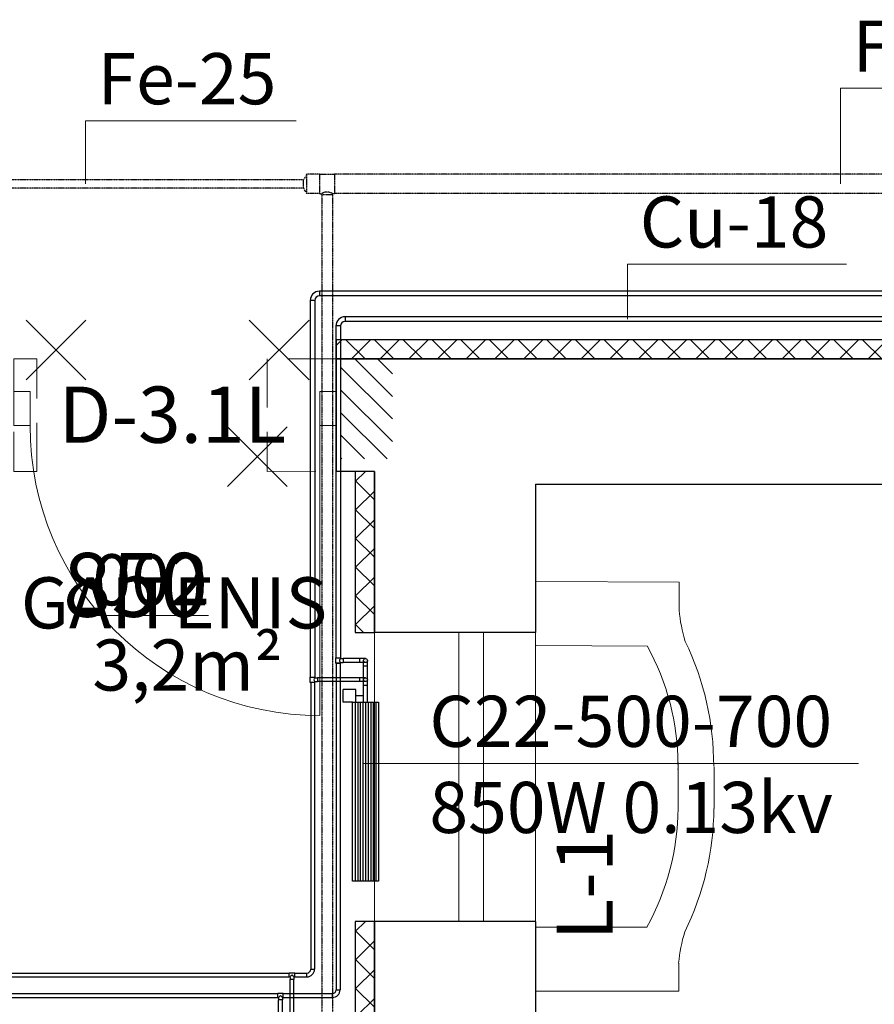
# Model space of a CAD drawing. Units: millimetres. Extents: x 59737 to 122476, y -1665 to 41335.
# Drawn here: x 70856 to 74199, y 23154 to 27006 of the extents above; entities that cross this region are included whole.
import ezdxf

# ---------------------------------------------------------------- set-up
doc = ezdxf.new("R2010")
doc.units = ezdxf.units.MM
doc.header["$MEASUREMENT"] = 0
for name, pattern in [('ACAD_ISO02W100', [15, 12, -3]), ('DASHED', [19.05, 12.7, -6.35]), ('Hidden', [3, 2, -1]), ('MiddleRoom', [1100000.0, 100000, 1000000.0]), ('UnderCeiling', [6.7, 4.2, -1, 0.5, -1])]:
    doc.linetypes.add(name, pattern=pattern)
doc.layers.add('_kW', color=30, linetype='Continuous', lineweight=20, plot=False)
for name, color, linetype, lineweight in [('BK_TONKAJA', 4, 'Continuous', 9), ('BK_WHITE', 7, 'Continuous', 30), ('dEMONT_SIEN', 252, 'DASHED', 9), ('Durvju_logu_apzim', 7, 'Continuous', 9), ('hatch', 254, 'Continuous', 0), ('meeri', 84, 'Continuous', 5), ('NOJAUC', 253, 'DASHED', 13), ('SIENAS_jaun', 5, 'Continuous', 30)]:
    doc.layers.add(name, color=color, linetype=linetype, lineweight=lineweight)
doc.layers.add('DURVIS', color=7, linetype='Continuous', lineweight=9, true_color=0xdbdbdb)
for name, color, linetype in [('PIPE-C2', 7, 'Continuous'), ('PIPE-C2-TEXT', 7, 'Continuous'), ('PIPE-H1', 7, 'Continuous'), ('PIPE-H1-COMPONENT-COMPACT', 7, 'Continuous'), ('PIPE-H1-TEXT', 7, 'Continuous')]:
    doc.layers.add(name, color=color, linetype=linetype)
doc.styles.get("Standard").update_dxf_attribs({"font": 'ARIAL.TTF'})

# ---------------------------------------------------------------- blocks, each defined once
blk = doc.blocks.new('D1 13_3')
at = {"layer": 'DURVIS', "linetype": 'Continuous'}
for p, q in [((0.36, 0), (0.36, 0.72)), ((-0.36, 0), (-0.4, 0)), ((-0.4, 0), (-0.4, -0.085)), ((-0.36, -0.085), (-0.36, 0)), ((0.4, 0), (0.36, 0)), ((0.36, 0), (0.36, -0.085)), ((0.4, -0.085), (0.4, 0)), ((-0.4, -0.085), (-0.36, -0.085)), ((0.36, -0.085), (0.4, -0.085))]:
    blk.add_line(p, q, dxfattribs=at)
blk.add_arc((0.36, 0), 0.72, 90, 180, dxfattribs=at)
blk = doc.blocks.new('*U107')
at = {"layer": 'PIPE-H1', "color": 5, "linetype": 'MiddleRoom', "lineweight": 25}
for p, q in [((71931.9, 23276.6), (71910.9, 23276.6)), ((71914.4, 23262.2, 2.9), (71913.9, 23261.6)), ((71916.1, 23263.8, 5.3), (71914.4, 23262.2, 2.9)), ((71918.5, 23266.2, 6.9), (71916.1, 23263.8, 5.3)), ((71921.4, 23269.1, 7.5), (71918.5, 23266.2, 6.9)), ((71924.2, 23266.2, 6.9), (71921.4, 23269.1, 7.5)), ((71926.7, 23263.8, 5.3), (71924.2, 23266.2, 6.9)), ((71928.3, 23262.2, 2.9), (71926.7, 23263.8, 5.3)), ((71928.9, 23261.6), (71928.3, 23262.2, 2.9)), ((71911.6, 23261.6), (71910.9, 23261.6)), ((71913.9, 23259.4), (71913.9, 23251.6)), ((71931.9, 23261.6), (71928.9, 23261.6)), ((71928.9, 23259.4), (71928.9, 23251.6))]:
    blk.add_line(p, q, dxfattribs=at)
at = {"layer": 'PIPE-H1', "color": 5, "linetype": 'MiddleRoom', "lineweight": 25, "extrusion": (-1, 0, 0)}
for centre in [(71910.9, 23269.1), (71931.9, 23269.1)]:
    blk.add_ellipse(centre, major_axis=(0, -7.5), ratio=1, start_param=0, end_param=3.141593, dxfattribs=at)
at = {"layer": 'PIPE-H1', "color": 5, "linetype": 'MiddleRoom', "lineweight": 25, "extrusion": (0, 0, -1)}
blk.add_ellipse((71911.6, 23259.4), major_axis=(0, 2.25), ratio=1, start_param=0, end_param=1.570796, dxfattribs=at)
at = {"layer": 'PIPE-H1', "color": 5, "linetype": 'MiddleRoom', "lineweight": 25, "extrusion": (0, -1, 0)}
blk.add_ellipse((71921.4, 23251.6), major_axis=(7.5, 0), ratio=1, start_param=0, end_param=3.141593, dxfattribs=at)
at = {"layer": 'PIPE-H1', "color": 5, "linetype": 'MiddleRoom', "lineweight": 25}
blk.add_ellipse((71931.1, 23259.4), major_axis=(0, 2.25), ratio=1, start_param=0, end_param=1.570796, dxfattribs=at)
blk = doc.blocks.new('*U108')
at = {"layer": 'PIPE-H1', "color": 5, "linetype": 'MiddleRoom', "lineweight": 25}
for p, q in [((71931.9, 23276.6), (71979.4, 23276.6)), ((71931.9, 23261.6), (71979.4, 23261.6))]:
    blk.add_line(p, q, dxfattribs=at)
blk = doc.blocks.new('*U109')
at = {"layer": 'PIPE-H1', "color": 5, "linetype": 'MiddleRoom', "lineweight": 25}
for p, q in [((71913.9, 22233.4), (71913.9, 23251.6)), ((71928.9, 22233.4), (71928.9, 23251.6))]:
    blk.add_line(p, q, dxfattribs=at)
blk = doc.blocks.new('*U116')
at = {"layer": 'PIPE-H1', "color": 1, "linetype": 'MiddleRoom', "lineweight": 25}
for p, q in [((71887, 23196.3), (71866, 23196.3)), ((71873.7, 23185.9, 6.9), (71871.2, 23183.5, 5.3)), ((71876.5, 23188.8, 7.5), (71873.7, 23185.9, 6.9)), ((71879.4, 23185.9, 6.9), (71876.5, 23188.8, 7.5)), ((71881.8, 23183.5, 5.3), (71879.4, 23185.9, 6.9)), ((71866.8, 23181.3), (71866, 23181.3)), ((71869.6, 23181.9, 2.9), (71869, 23181.3)), ((71869, 23179.1), (71869, 23171.3)), ((71871.2, 23183.5, 5.3), (71869.6, 23181.9, 2.9)), ((71883.5, 23181.9, 2.9), (71881.8, 23183.5, 5.3)), ((71884, 23181.3), (71883.5, 23181.9, 2.9)), ((71887, 23181.3), (71884, 23181.3)), ((71884, 23179.1), (71884, 23171.3))]:
    blk.add_line(p, q, dxfattribs=at)
at = {"layer": 'PIPE-H1', "color": 1, "linetype": 'MiddleRoom', "lineweight": 25, "extrusion": (-1, 0, 0)}
for centre in [(71866, 23188.8), (71887, 23188.8)]:
    blk.add_ellipse(centre, major_axis=(0, -7.5), ratio=1, start_param=0, end_param=3.141593, dxfattribs=at)
at = {"layer": 'PIPE-H1', "color": 1, "linetype": 'MiddleRoom', "lineweight": 25, "extrusion": (0, 0, -1)}
blk.add_ellipse((71866.8, 23179.1), major_axis=(0, 2.25), ratio=1, start_param=0, end_param=1.570796, dxfattribs=at)
at = {"layer": 'PIPE-H1', "color": 1, "linetype": 'MiddleRoom', "lineweight": 25, "extrusion": (0, -1, 0)}
blk.add_ellipse((71876.5, 23171.3), major_axis=(7.5, 0), ratio=1, start_param=0, end_param=3.141593, dxfattribs=at)
at = {"layer": 'PIPE-H1', "color": 1, "linetype": 'MiddleRoom', "lineweight": 25}
blk.add_ellipse((71886.3, 23179.1), major_axis=(0, 2.25), ratio=1, start_param=0, end_param=1.570796, dxfattribs=at)
blk = doc.blocks.new('*U117')
at = {"layer": 'PIPE-H1', "color": 1, "linetype": 'Continuous', "lineweight": 25}
for p, q in [((71887, 23196.3), (72079.4, 23196.3)), ((71887, 23181.3), (72079.4, 23181.3))]:
    blk.add_line(p, q, dxfattribs=at)
blk = doc.blocks.new('*U118')
at = {"layer": 'PIPE-H1', "color": 1, "linetype": 'MiddleRoom', "lineweight": 25}
for p, q in [((71869, 22165.4), (71869, 23171.3)), ((71884, 22165.4), (71884, 23171.3))]:
    blk.add_line(p, q, dxfattribs=at)
blk = doc.blocks.new('*U204')
at = {"layer": 'PIPE-C2-TEXT', "color": 7, "linetype": 'Continuous', "lineweight": 18}
for p, q in [((74066.5, 26363.1, 2400), (74066.5, 26737.8, 2400)), ((74066.5, 26737.8, 2400), (74889.7, 26737.8, 2400))]:
    blk.add_line(p, q, dxfattribs=at)
at = {"layer": 'PIPE-C2-TEXT', "color": 7, "linetype": 'Continuous', "lineweight": 25}
blk.add_text('Fe-65', height=200, dxfattribs=at).set_placement((74113.2, 26802, 2400))
blk = doc.blocks.new('*U205')
at = {"layer": 'PIPE-C2-TEXT', "color": 7, "linetype": 'Continuous', "lineweight": 18}
for p, q in [((71114.1, 26363.1, 2400), (71114.1, 26610.5, 2400)), ((71114.1, 26610.5, 2400), (71937.3, 26610.5, 2400))]:
    blk.add_line(p, q, dxfattribs=at)
at = {"layer": 'PIPE-C2-TEXT', "color": 7, "linetype": 'Continuous', "lineweight": 25}
blk.add_text('Fe-25', height=200, dxfattribs=at).set_placement((71160.8, 26674.7, 2400))
blk = doc.blocks.new('*U325')
at = {"layer": 'PIPE-C2', "color": 30, "linetype": 'UnderCeiling', "lineweight": 25}
for p, q in [((74993.5, 26401.1, 2400), (72087.9, 26401.1, 2400)), ((74993.5, 26325.1, 2400), (72087.9, 26325.1, 2400))]:
    blk.add_line(p, q, dxfattribs=at)
blk = doc.blocks.new('*U327')
at = {"layer": 'PIPE-C2', "color": 30, "linetype": 'UnderCeiling', "lineweight": 25}
for p, q in [((72037.5, 26320.6, 2400), (72037.5, 22387.1, 2400)), ((72079.5, 26320.6, 2400), (72079.5, 22387.1, 2400))]:
    blk.add_line(p, q, dxfattribs=at)
blk = doc.blocks.new('*U328')
at = {"layer": 'PIPE-C2', "color": 30, "linetype": 'UnderCeiling', "lineweight": 25}
for p, q in [((72029.1, 26401.1, 2400), (72087.9, 26401.1, 2400)), ((72029.1, 26325.1, 2400), (72033, 26325.1, 2400)), ((72039.1, 26326, 2408), (72037.5, 26325.1, 2400)), ((72043.6, 26328.1, 2414.8), (72039.1, 26326, 2408)), ((72050.4, 26330.4, 2419.4), (72043.6, 26328.1, 2414.8)), ((72058.5, 26331.4, 2421), (72050.4, 26330.4, 2419.4)), ((72066.5, 26330.4, 2419.4), (72058.5, 26331.4, 2421)), ((72073.3, 26328.1, 2414.8), (72066.5, 26330.4, 2419.4)), ((72077.9, 26326, 2408), (72073.3, 26328.1, 2414.8)), ((72079.5, 26325.1, 2400), (72077.9, 26326, 2408)), ((72079.5, 26325.1, 2400), (72087.9, 26325.1, 2400))]:
    blk.add_line(p, q, dxfattribs=at)
at = {"layer": 'PIPE-C2', "color": 30, "linetype": 'UnderCeiling', "lineweight": 25, "extrusion": (1, 0, 0)}
for centre in [(72029.1, 26363.1, 2400), (72087.9, 26363.1, 2400)]:
    blk.add_ellipse(centre, major_axis=(0, 38), ratio=1, start_param=0, end_param=3.141593, dxfattribs=at)
at = {"layer": 'PIPE-C2', "color": 30, "linetype": 'UnderCeiling', "lineweight": 25, "extrusion": (0, 0, -1)}
blk.add_ellipse((72033, 26320.6, 2400), major_axis=(0, 4.5), ratio=1, start_param=0, end_param=1.570796, dxfattribs=at)
at = {"layer": 'PIPE-C2', "color": 30, "linetype": 'UnderCeiling', "lineweight": 25, "extrusion": (0, -1, 0)}
blk.add_ellipse((72058.5, 26320.6, 2400), major_axis=(21, 0), ratio=1, start_param=0, end_param=3.141593, dxfattribs=at)
at = {"layer": 'PIPE-C2', "color": 30, "linetype": 'UnderCeiling', "lineweight": 25}
blk.add_ellipse((72084, 26320.6, 2400), major_axis=(0, 4.5), ratio=1, start_param=0, end_param=1.570796, dxfattribs=at)
blk = doc.blocks.new('*U329')
at = {"layer": 'PIPE-C2', "color": 30, "linetype": 'UnderCeiling', "lineweight": 25}
for p, q in [((72029.1, 26401.1, 2400), (71979.3, 26401.1, 2400)), ((72029.1, 26325.1, 2400), (71979.3, 26325.1, 2400))]:
    blk.add_line(p, q, dxfattribs=at)
blk = doc.blocks.new('*U335')
at = {"layer": 'PIPE-C2', "color": 30, "linetype": 'UnderCeiling', "lineweight": 25}
for p, q in [((71966.9, 26379.6, 2400), (70177.5, 26379.6, 2400)), ((71966.9, 26346.6, 2400), (70177.5, 26346.6, 2400))]:
    blk.add_line(p, q, dxfattribs=at)
blk = doc.blocks.new('*U337')
at = {"layer": 'PIPE-C2', "color": 30, "linetype": 'UnderCeiling', "lineweight": 25}
for p, q in [((71979.3, 26401.1, 2400), (71966.9, 26379.6, 2400)), ((71979.3, 26325.1, 2400), (71966.9, 26346.6, 2400))]:
    blk.add_line(p, q, dxfattribs=at)
at = {"layer": 'PIPE-C2', "color": 30, "linetype": 'UnderCeiling', "lineweight": 25, "extrusion": (-1, 0, 0)}
for centre, major_axis in [((71979.3, 26363.1, 2400), (0, -38)), ((71966.9, 26363.1, 2400), (0, -16.5))]:
    blk.add_ellipse(centre, major_axis=major_axis, ratio=1, start_param=0, end_param=3.141593, dxfattribs=at)
blk = doc.blocks.new('*U382')
at = {"layer": 'PIPE-H1-TEXT', "color": 7, "linetype": 'Continuous', "lineweight": 18}
for p, q in [((73234, 25834.5), (73234, 26049.5)), ((73234, 26049.5), (74089.5, 26049.5))]:
    blk.add_line(p, q, dxfattribs=at)
at = {"layer": 'PIPE-H1-TEXT', "color": 7, "linetype": 'Continuous', "lineweight": 25}
blk.add_text('Cu-18', height=200, dxfattribs=at).set_placement((73281.3, 26114.5))
blk = doc.blocks.new('*U466')
at = {"layer": 'PIPE-H1', "color": 1, "linetype": 'Continuous', "lineweight": 25}
for major_axis in [(0, -15), (0, -30)]:
    blk.add_ellipse((72079.4, 23211.3), major_axis=major_axis, ratio=1, start_param=0, end_param=1.570796, dxfattribs=at)
at = {"layer": 'PIPE-H1', "color": 1, "linetype": 'Continuous', "lineweight": 25, "extrusion": (-1, 0, 0)}
blk.add_ellipse((72079.4, 23188.8), major_axis=(0, -7.5), ratio=1, start_param=0, end_param=3.141593, dxfattribs=at)
at = {"layer": 'PIPE-H1', "color": 1, "linetype": 'Continuous', "lineweight": 25, "extrusion": (0, 1, 0)}
blk.add_ellipse((72101.9, 23211.3), major_axis=(-7.5, 0), ratio=1, start_param=0, end_param=3.141593, dxfattribs=at)
blk = doc.blocks.new('*U467')
at = {"layer": 'PIPE-H1', "color": 1, "linetype": 'Continuous', "lineweight": 25}
for p, q in [((67002, 23196.3), (71866, 23196.3)), ((67002, 23181.3), (71866, 23181.3))]:
    blk.add_line(p, q, dxfattribs=at)
blk = doc.blocks.new('*U468')
at = {"layer": 'PIPE-H1', "color": 5, "linetype": 'MiddleRoom', "lineweight": 25}
for major_axis in [(0, -15), (0, -30)]:
    blk.add_ellipse((71979.4, 23291.6), major_axis=major_axis, ratio=1, start_param=0, end_param=1.570796, dxfattribs=at)
at = {"layer": 'PIPE-H1', "color": 5, "linetype": 'MiddleRoom', "lineweight": 25, "extrusion": (-1, 0, 0)}
blk.add_ellipse((71979.4, 23269.1), major_axis=(0, -7.5), ratio=1, start_param=0, end_param=3.141593, dxfattribs=at)
at = {"layer": 'PIPE-H1', "color": 5, "linetype": 'MiddleRoom', "lineweight": 25, "extrusion": (0, 1, 0)}
blk.add_ellipse((72001.9, 23291.6), major_axis=(-7.5, 0), ratio=1, start_param=0, end_param=3.141593, dxfattribs=at)
blk = doc.blocks.new('*U469')
at = {"layer": 'PIPE-H1', "color": 5, "linetype": 'MiddleRoom', "lineweight": 25}
for p, q in [((66939.1, 23276.6), (71910.9, 23276.6)), ((66939.1, 23261.6), (71910.9, 23261.6))]:
    blk.add_line(p, q, dxfattribs=at)
blk = doc.blocks.new('*U470')
at = {"layer": 'PIPE-H1', "color": 5, "linetype": 'MiddleRoom', "lineweight": 25}
for p, q in [((71994.4, 24412.6), (71994.4, 23291.6)), ((72009.4, 24412.6), (72009.4, 23291.6))]:
    blk.add_line(p, q, dxfattribs=at)
blk = doc.blocks.new('*U471')
at = {"layer": 'PIPE-H1', "color": 1, "linetype": 'MiddleRoom', "lineweight": 25}
for p, q in [((72094.4, 24487.4), (72094.4, 23211.3)), ((72109.4, 24487.4), (72109.4, 23211.3))]:
    blk.add_line(p, q, dxfattribs=at)
blk = doc.blocks.new('*U473')
at = {"layer": 'PIPE-H1', "color": 5, "linetype": 'MiddleRoom', "lineweight": 25}
for p, q in [((71992.9, 25907.5), (71992.9, 24434.5)), ((72010.9, 25907.5), (72010.9, 24434.5))]:
    blk.add_line(p, q, dxfattribs=at)
blk = doc.blocks.new('*U480')
at = {"layer": 'PIPE-H1', "color": 1, "linetype": 'MiddleRoom', "lineweight": 25}
for p, q in [((72092.9, 25807.5), (72092.9, 24509.3)), ((72110.9, 25807.5), (72110.9, 24509.3))]:
    blk.add_line(p, q, dxfattribs=at)
blk = doc.blocks.new('*U487')
at = {"layer": 'PIPE-H1', "color": 1, "linetype": 'MiddleRoom', "lineweight": 25}
for p, q in [((76695.1, 25843.5), (72128.9, 25843.5)), ((76695.1, 25825.5), (72128.9, 25825.5))]:
    blk.add_line(p, q, dxfattribs=at)
blk = doc.blocks.new('*U494')
at = {"layer": 'PIPE-H1', "color": 5, "linetype": 'MiddleRoom', "lineweight": 25}
for p, q in [((76644.2, 25943.5), (72028.9, 25943.5)), ((76644.2, 25925.5), (72028.9, 25925.5))]:
    blk.add_line(p, q, dxfattribs=at)
blk = doc.blocks.new('*U502')
at = {"layer": 'PIPE-H1', "color": 5, "linetype": 'MiddleRoom', "lineweight": 25}
for p, q in [((71992.9, 24413.5), (71992.9, 24434.5)), ((72007.6, 24426.9, 6.9), (72006.8, 24424, 7.5)), ((72006.8, 24424, 7.5), (72007.6, 24421.1, 6.9)), ((72009.1, 24429.3, 5.3), (72007.6, 24426.9, 6.9)), ((72007.6, 24421.1, 6.9), (72009.1, 24418.7, 5.3)), ((72010.4, 24430.9, 2.9), (72009.1, 24429.3, 5.3)), ((72009.1, 24418.7, 5.3), (72010.4, 24417.1, 2.9)), ((72010.9, 24431.5), (72010.4, 24430.9, 2.9)), ((72010.9, 24431.5), (72010.9, 24434.5)), ((72013.1, 24431.5), (72020.9, 24431.5)), ((71992.9, 24413.5), (71994.4, 24412.6)), ((72010.9, 24413.5), (72009.4, 24412.6)), ((72010.4, 24417.1, 2.9), (72010.9, 24416.5)), ((72010.9, 24413.5), (72010.9, 24414.2)), ((72013.1, 24416.5), (72020.9, 24416.5))]:
    blk.add_line(p, q, dxfattribs=at)
at = {"layer": 'PIPE-H1', "color": 5, "linetype": 'MiddleRoom', "lineweight": 25, "extrusion": (0, 1, 0)}
blk.add_ellipse((72001.9, 24434.5), major_axis=(-9, 0), ratio=1, start_param=0, end_param=3.141593, dxfattribs=at)
at = {"layer": 'PIPE-H1', "color": 5, "linetype": 'MiddleRoom', "lineweight": 25}
blk.add_ellipse((72013.1, 24433.7), major_axis=(-2.25, 0), ratio=1, start_param=0, end_param=1.570796, dxfattribs=at)
at = {"layer": 'PIPE-H1', "color": 5, "linetype": 'MiddleRoom', "lineweight": 25, "extrusion": (1, 0, 0)}
blk.add_ellipse((72020.9, 24424), major_axis=(0, 7.5), ratio=1, start_param=0, end_param=3.141593, dxfattribs=at)
at = {"layer": 'PIPE-H1', "color": 5, "linetype": 'MiddleRoom', "lineweight": 25, "extrusion": (0, -1, 0)}
for centre, major_axis in [((72001.9, 24413.5), (9, 0)), ((72001.9, 24412.6), (7.5, 0))]:
    blk.add_ellipse(centre, major_axis=major_axis, ratio=1, start_param=0, end_param=3.141593, dxfattribs=at)
at = {"layer": 'PIPE-H1', "color": 5, "linetype": 'MiddleRoom', "lineweight": 25, "extrusion": (0, 0, -1)}
blk.add_ellipse((72013.1, 24414.2), major_axis=(-2.25, 0), ratio=1, start_param=0, end_param=1.570796, dxfattribs=at)
blk = doc.blocks.new('*U503')
at = {"layer": 'PIPE-H1', "color": 5, "linetype": 'MiddleRoom', "lineweight": 25}
for p, q in [((72186.3, 24431.5), (72020.9, 24431.5)), ((72186.3, 24416.5), (72020.9, 24416.5))]:
    blk.add_line(p, q, dxfattribs=at)
blk = doc.blocks.new('*U504')
at = {"layer": 'PIPE-H1', "color": 5, "linetype": 'MiddleRoom', "lineweight": 25, "extrusion": (-1, 0, 0)}
blk.add_ellipse((72186.3, 24424), major_axis=(0, -7.5), ratio=1, start_param=0, end_param=3.141593, dxfattribs=at)
at = {"layer": 'PIPE-H1', "color": 5, "linetype": 'MiddleRoom', "lineweight": 25, "extrusion": (0, 1, 0)}
for centre in [(72186.3, 24431.5, 22.5), (72186.3, 24416.5, 22.5)]:
    blk.add_ellipse(centre, major_axis=(22.5, 0), ratio=1, start_param=0, end_param=1.570796, dxfattribs=at)
blk = doc.blocks.new('*U505')
at = {"layer": 'PIPE-H1', "color": 7, "linetype": 'Continuous', "lineweight": -3}
blk.add_line((72208.8, 24424, 62.5), (72208.8, 24424, 61.5), dxfattribs=at)
blk = doc.blocks.new('*U506')
at = {"layer": 'PIPE-H1', "color": 5, "linetype": 'MiddleRoom', "lineweight": 25, "extrusion": (0, 0, -1)}
blk.add_ellipse((72208.8, 24424, 102.5), major_axis=(-7.5, 0), ratio=1, start_param=0, end_param=3.141593, dxfattribs=at)
at = {"layer": 'PIPE-H1', "color": 7, "linetype": 'Hidden', "lineweight": -3, "extrusion": (0, 0, -1)}
blk.add_ellipse((72208.8, 24424, 102.5), major_axis=(7.5, 0), ratio=1, start_param=0, end_param=3.141593, dxfattribs=at)
at = {"layer": 'PIPE-H1', "color": 5, "linetype": 'MiddleRoom', "lineweight": 25, "extrusion": (-1, 0, 0)}
for centre in [(72201.3, 24401.5, 102.5), (72216.3, 24401.5, 102.5)]:
    blk.add_ellipse(centre, major_axis=(0, 0, 22.5), ratio=1, start_param=0, end_param=1.570796, dxfattribs=at)
at = {"layer": 'PIPE-H1', "color": 5, "linetype": 'MiddleRoom', "lineweight": 25, "extrusion": (0, -1, 0)}
blk.add_ellipse((72208.8, 24401.5, 125), major_axis=(7.5, 0), ratio=1, start_param=0, end_param=3.141593, dxfattribs=at)
blk = doc.blocks.new('*U507')
at = {"layer": 'PIPE-H1', "color": 5, "linetype": 'MiddleRoom', "lineweight": 25}
for p, q in [((72201.3, 24335.6, 125), (72201.3, 24401.5, 125)), ((72216.3, 24335.6, 125), (72216.3, 24401.5, 125))]:
    blk.add_line(p, q, dxfattribs=at)
blk = doc.blocks.new('*U508')
at = {"layer": 'PIPE-H1', "color": 1, "linetype": 'MiddleRoom', "lineweight": 25}
for p, q in [((72092.9, 24488.3), (72092.9, 24509.3)), ((72107.6, 24501.6, 6.9), (72106.8, 24498.8, 7.5)), ((72106.8, 24498.8, 7.5), (72107.6, 24495.9, 6.9)), ((72109.1, 24504.1, 5.3), (72107.6, 24501.6, 6.9)), ((72107.6, 24495.9, 6.9), (72109.1, 24493.5, 5.3)), ((72110.4, 24505.7, 2.9), (72109.1, 24504.1, 5.3)), ((72110.9, 24506.3), (72110.4, 24505.7, 2.9)), ((72110.9, 24506.3), (72110.9, 24509.3)), ((72113.1, 24506.3), (72120.9, 24506.3)), ((72092.9, 24488.3), (72094.4, 24487.4)), ((72109.1, 24493.5, 5.3), (72110.4, 24491.8, 2.9)), ((72110.9, 24488.3), (72109.4, 24487.4)), ((72110.4, 24491.8, 2.9), (72110.9, 24491.3)), ((72110.9, 24488.3), (72110.9, 24489)), ((72113.1, 24491.3), (72120.9, 24491.3))]:
    blk.add_line(p, q, dxfattribs=at)
at = {"layer": 'PIPE-H1', "color": 1, "linetype": 'MiddleRoom', "lineweight": 25, "extrusion": (0, 1, 0)}
blk.add_ellipse((72101.9, 24509.3), major_axis=(-9, 0), ratio=1, start_param=0, end_param=3.141593, dxfattribs=at)
at = {"layer": 'PIPE-H1', "color": 1, "linetype": 'MiddleRoom', "lineweight": 25}
blk.add_ellipse((72113.1, 24508.5), major_axis=(-2.25, 0), ratio=1, start_param=0, end_param=1.570796, dxfattribs=at)
at = {"layer": 'PIPE-H1', "color": 1, "linetype": 'MiddleRoom', "lineweight": 25, "extrusion": (1, 0, 0)}
blk.add_ellipse((72120.9, 24498.8), major_axis=(0, 7.5), ratio=1, start_param=0, end_param=3.141593, dxfattribs=at)
at = {"layer": 'PIPE-H1', "color": 1, "linetype": 'MiddleRoom', "lineweight": 25, "extrusion": (0, -1, 0)}
for centre, major_axis in [((72101.9, 24488.3), (9, 0)), ((72101.9, 24487.4), (7.5, 0))]:
    blk.add_ellipse(centre, major_axis=major_axis, ratio=1, start_param=0, end_param=3.141593, dxfattribs=at)
at = {"layer": 'PIPE-H1', "color": 1, "linetype": 'MiddleRoom', "lineweight": 25, "extrusion": (0, 0, -1)}
blk.add_ellipse((72113.1, 24489), major_axis=(-2.25, 0), ratio=1, start_param=0, end_param=1.570796, dxfattribs=at)
blk = doc.blocks.new('*U509')
at = {"layer": 'PIPE-H1', "color": 1, "linetype": 'MiddleRoom', "lineweight": 25}
for p, q in [((72186.3, 24506.3), (72120.9, 24506.3)), ((72186.3, 24491.3), (72120.9, 24491.3))]:
    blk.add_line(p, q, dxfattribs=at)
blk = doc.blocks.new('*U510')
at = {"layer": 'PIPE-H1', "color": 1, "linetype": 'MiddleRoom', "lineweight": 25, "extrusion": (-1, 0, 0)}
blk.add_ellipse((72186.3, 24498.8), major_axis=(0, -7.5), ratio=1, start_param=0, end_param=3.141593, dxfattribs=at)
at = {"layer": 'PIPE-H1', "color": 1, "linetype": 'MiddleRoom', "lineweight": 25, "extrusion": (0, 1, 0)}
for centre in [(72186.3, 24506.3, 22.5), (72186.3, 24491.3, 22.5)]:
    blk.add_ellipse(centre, major_axis=(22.5, 0), ratio=1, start_param=0, end_param=1.570796, dxfattribs=at)
blk = doc.blocks.new('*U511')
at = {"layer": 'PIPE-H1', "color": 7, "linetype": 'Continuous', "lineweight": -3}
for p, q in [((72208.8, 24498.8, 302.5), (72208.8, 24498.8, 301.5)), ((72208.8, 24498.8, 52.5), (72208.8, 24498.8, 51.5))]:
    blk.add_line(p, q, dxfattribs=at)
blk = doc.blocks.new('*U512')
at = {"layer": 'PIPE-H1', "color": 1, "linetype": 'MiddleRoom', "lineweight": 25, "extrusion": (0, 0, -1)}
blk.add_ellipse((72208.8, 24498.8, 552.5), major_axis=(-7.5, 0), ratio=1, start_param=0, end_param=3.141593, dxfattribs=at)
at = {"layer": 'PIPE-H1', "color": 7, "linetype": 'Hidden', "lineweight": -3, "extrusion": (0, 0, -1)}
blk.add_ellipse((72208.8, 24498.8, 552.5), major_axis=(7.5, 0), ratio=1, start_param=0, end_param=3.141593, dxfattribs=at)
at = {"layer": 'PIPE-H1', "color": 1, "linetype": 'MiddleRoom', "lineweight": 25, "extrusion": (-1, 0, 0)}
for centre in [(72201.3, 24476.3, 552.5), (72216.3, 24476.3, 552.5)]:
    blk.add_ellipse(centre, major_axis=(0, 0, 22.5), ratio=1, start_param=0, end_param=1.570796, dxfattribs=at)
at = {"layer": 'PIPE-H1', "color": 1, "linetype": 'MiddleRoom', "lineweight": 25, "extrusion": (0, -1, 0)}
blk.add_ellipse((72208.8, 24476.3, 575), major_axis=(7.5, 0), ratio=1, start_param=0, end_param=3.141593, dxfattribs=at)
blk = doc.blocks.new('*U513')
at = {"layer": 'PIPE-H1', "color": 1, "linetype": 'MiddleRoom', "lineweight": 25}
for p, q in [((72201.3, 24335.6, 575), (72201.3, 24476.3, 575)), ((72216.3, 24335.6, 575), (72216.3, 24476.3, 575))]:
    blk.add_line(p, q, dxfattribs=at)
blk = doc.blocks.new('*U514')
at = {"layer": 'PIPE-H1-TEXT', "color": 7, "linetype": 'Continuous', "lineweight": 18}
for p, q in [((72202.2, 24096.2, 575), (72411.4, 24096.2, 575)), ((72411.4, 24096.2, 575), (74136.9, 24096.2, 575))]:
    blk.add_line(p, q, dxfattribs=at)
at = {"layer": 'PIPE-H1-TEXT', "color": 7, "linetype": 'Continuous', "lineweight": 25}
for s, p in [('C22-500-700', (72458.7, 24161.2, 575)), ('850W 0.13kv', (72458.7, 23824.4, 575))]:
    blk.add_text(s, height=200, dxfattribs=at).set_placement(p)
blk = doc.blocks.new('*U515')
at = {"layer": 'PIPE-H1-COMPONENT-COMPACT', "color": 1, "linetype": 'Continuous', "lineweight": 25}
for p, q in [((72171.3, 24385.6, 575), (72121.3, 24385.6, 575)), ((72201.3, 24360.6, 575), (72171.3, 24360.6, 575)), ((72157.8, 24335.6, 575), (72121.3, 24335.6, 575)), ((72157.8, 23635.6, 600), (72157.8, 24335.6, 600)), ((72157.8, 24335.6, 600), (72259.8, 24335.6, 600)), ((72168, 24335.6, 600), (72168, 23635.6, 600)), ((72178.2, 24335.6, 600), (72178.2, 23635.6, 600)), ((72188.4, 24335.6, 600), (72188.4, 23635.6, 600)), ((72198.6, 24335.6, 600), (72198.6, 23635.6, 600)), ((72208.8, 24335.6, 600), (72208.8, 23635.6, 600)), ((72219, 24335.6, 600), (72219, 23635.6, 600)), ((72229.2, 24335.6, 600), (72229.2, 23635.6, 600)), ((72239.4, 24335.6, 600), (72239.4, 23635.6, 600)), ((72249.6, 24335.6, 600), (72249.6, 23635.6, 600)), ((72259.8, 24335.6, 600), (72259.8, 23635.6, 600)), ((72259.8, 23635.6, 600), (72157.8, 23635.6, 600))]:
    blk.add_line(p, q, dxfattribs=at)
at = {"layer": 'PIPE-H1-COMPONENT-COMPACT', "color": 1, "linetype": 'Continuous', "lineweight": 25, "extrusion": (-1, 0, 0)}
for centre in [(72121.3, 24360.6, 575), (72171.3, 24360.6, 575)]:
    blk.add_ellipse(centre, major_axis=(0, -25), ratio=1, start_param=0, end_param=3.141593, dxfattribs=at)
blk = doc.blocks.new('*U583')
at = {"layer": 'PIPE-H1', "color": 5, "linetype": 'MiddleRoom', "lineweight": 25}
for major_axis in [(0, 36), (0, 18)]:
    blk.add_ellipse((72028.9, 25907.5), major_axis=major_axis, ratio=1, start_param=0, end_param=1.570796, dxfattribs=at)
at = {"layer": 'PIPE-H1', "color": 5, "linetype": 'MiddleRoom', "lineweight": 25, "extrusion": (1, 0, 0)}
blk.add_ellipse((72028.9, 25934.5), major_axis=(0, 9), ratio=1, start_param=0, end_param=3.141593, dxfattribs=at)
at = {"layer": 'PIPE-H1', "color": 5, "linetype": 'MiddleRoom', "lineweight": 25, "extrusion": (0, -1, 0)}
blk.add_ellipse((72001.9, 25907.5), major_axis=(9, 0), ratio=1, start_param=0, end_param=3.141593, dxfattribs=at)
blk = doc.blocks.new('*U585')
at = {"layer": 'PIPE-H1', "color": 1, "linetype": 'MiddleRoom', "lineweight": 25}
for major_axis in [(0, 36), (0, 18)]:
    blk.add_ellipse((72128.9, 25807.5), major_axis=major_axis, ratio=1, start_param=0, end_param=1.570796, dxfattribs=at)
at = {"layer": 'PIPE-H1', "color": 1, "linetype": 'MiddleRoom', "lineweight": 25, "extrusion": (1, 0, 0)}
blk.add_ellipse((72128.9, 25834.5), major_axis=(0, 9), ratio=1, start_param=0, end_param=3.141593, dxfattribs=at)
at = {"layer": 'PIPE-H1', "color": 1, "linetype": 'MiddleRoom', "lineweight": 25, "extrusion": (0, -1, 0)}
blk.add_ellipse((72101.9, 25807.5), major_axis=(9, 0), ratio=1, start_param=0, end_param=3.141593, dxfattribs=at)

msp = doc.modelspace()

# ---------------------------------------------------------------- hatches: boundary and pattern name
at = {"layer": 'hatch', "lineweight": 5}
h = msp.add_hatch(dxfattribs=at)
h.set_pattern_fill('ANSI37', color=8, scale=25, angle=-270)
h.set_pattern_definition([(135, (361344.7, -108774.01), (-56.1266, -56.1266), []), (225, (361344.7, -108774.01), (56.1266, -56.1266), [])])
h.paths.add_polyline_path([(72094, 25753.7), (72093.8, 25678.7), (75613.8, 25678.7), (75613.8, 25753.7)])
h = msp.add_hatch(dxfattribs=at)
h.set_pattern_fill('ANSI37', color=8, scale=25, angle=-360)
h.set_pattern_definition([(45, (-62308.91, -258575.26), (-56.1266, 56.1266), []), (135, (-62308.91, -258575.26), (-56.1266, -56.1266), [])])
h.paths.add_polyline_path([(72243.8, 25238.7), (72168.8, 25238.7), (72168.8, 24608.7), (72243.8, 24608.7)])
h = msp.add_hatch(dxfattribs=at)
h.set_pattern_fill('ANSI37', color=8, scale=25, angle=-360)
h.set_pattern_definition([(45, (-62308.91, -260335.26), (-56.1266, 56.1266), []), (135, (-62308.91, -260335.26), (-56.1266, -56.1266), [])])
h.paths.add_polyline_path([(72243.8, 23478.7), (72168.8, 23478.7), (72168.9, 23108.7), (72243.9, 23108.7)])
at = {"layer": 'NOJAUC', "linetype": 'ACAD_ISO02W100', "lineweight": 0, "ltscale": 50}
h = msp.add_hatch(dxfattribs=at)
h.set_pattern_fill('ANSI31', color=8, scale=500, angle=-90, style=0)
h.set_pattern_definition([(315, (-11040.476, -1156.906), (44.194174, 44.194174), [])])
h.paths.add_polyline_path([(72313.8, 25287.5), (72314.1, 25679.8), (72114.1, 25679.8), (72113.8, 25287.5)])

# ---------------------------------------------------------------- linework, layer by layer
at = {"layer": 'BK_TONKAJA', "color": 8}
for p, q in [((72573.8, 24608.7), (72573.8, 23478.7)), ((72669.8, 24608.7), (72669.8, 23478.7))]:
    msp.add_line(p, q, dxfattribs=at)
msp.add_lwpolyline([(72243.8, 24608.7), (72873.8, 24608.7), (72873.8, 23478.7), (72243.8, 23478.7)], close=True, dxfattribs=at)
at = {"layer": 'BK_WHITE', "color": 8}
for p, q in [((75613.8, 25678.7), (72093.9, 25678.4)), ((72093.9, 25678.4), (72093.9, 25238.4)), ((72243.8, 25238.7), (72093.9, 25238.4)), ((72243.8, 25238.7), (72243.8, 24608.7)), ((72873.8, 25188.7), (72873.8, 24608.7)), ((72873.8, 25188.7), (75613.8, 25188.7)), ((72873.8, 24608.7), (72243.8, 24608.7)), ((72243.8, 23478.7), (72243.8, 23108.7)), ((72873.8, 23478.7), (72243.8, 23478.7)), ((72873.8, 23478.7), (72873.8, 22708.7))]:
    msp.add_line(p, q, dxfattribs=at)
at = {"layer": 'BK_WHITE', "color": 8, "lineweight": 20}
for p, q in [((72875.8, 24807.7), (73435.8, 24805.7)), ((73435.8, 24696.7), (73435.8, 24805.7)), ((72875.8, 24557.7), (73311.8, 24555.7)), ((73431.8, 23921.7), (73431.8, 24100.7)), ((73571.8, 23919.7), (73571.8, 24082.7)), ((72873.8, 23455.7), (73309.8, 23455.7)), ((73433.8, 23314.7), (73433.8, 23205.7)), ((72873.8, 23205.7), (73433.8, 23205.7))]:
    msp.add_line(p, q, dxfattribs=at)
for centre, radius, start, end in [((74001.3, 24741.8), 567.7, 184.5729, 197.2863), ((72464, 23926.4), 967.1, 330.879, 359.6977), ((72464, 23926.4), 1107.1, 333.827, 359.6768)]:
    msp.add_arc(centre, radius, start, end, dxfattribs=at)
at = {"layer": 'BK_WHITE', "color": 8, "lineweight": 20, "extrusion": (0, 0, -1)}
for centre, radius, start, end in [((-72463.5, 24089.1), 1107.1, 154.0777, 180.1745), ((-72463.5, 24089.1), 967.1, 151.1297, 179.7816), ((-72463.5, 24089.1), 967.1, 180.8495, 180.9726), ((-73999, 23267), 567.7, 4.8235, 17.537)]:
    msp.add_arc(centre, radius, start, end, dxfattribs=at)
at = {"layer": 'dEMONT_SIEN', "color": 8, "linetype": 'ByBlock', "ltscale": 15}
for p, q in [((70881.5, 25829.9), (71115.1, 25596.4)), ((71115.1, 25829.9), (70881.5, 25596.4)), ((71754.4, 25829.9), (71988, 25596.4)), ((71988, 25829.9), (71754.4, 25596.4)), ((71668.7, 25412.8), (71902.3, 25179.2)), ((71902.3, 25412.8), (71668.7, 25179.2))]:
    msp.add_line(p, q, dxfattribs=at)
at = {"layer": 'dEMONT_SIEN', "color": 8, "linetype": 'DASHED', "ltscale": 15}
for points in [[(70923.9, 25679), (70833.8, 25678.7), (70833.8, 25238.7), (70923.6, 25238.7)], [(72094.1, 25678.4), (71824, 25678.7), (71823.7, 25238.7), (72093.8, 25239.5)]]:
    msp.add_lwpolyline(points, close=True, dxfattribs=at)
at = {"layer": 'SIENAS_jaun', "color": 8}
for points in [[(75613.8, 25678.7), (75613.8, 25753.7), (72094, 25753.7), (72093.8, 25678.7)], [(72168.8, 24608.7), (72243.8, 24608.7), (72243.8, 25238.7), (72168.8, 25238.7)], [(72168.9, 23108.7), (72243.9, 23108.7), (72243.8, 23478.7), (72168.8, 23478.7)]]:
    msp.add_lwpolyline(points, close=True, dxfattribs=at)

# ---------------------------------------------------------------- block references
at = {"layer": 'DURVIS', "color": 8, "xscale": -1575.003001414763, "yscale": 1575.00300141476, "zscale": 1575.003001414759, "rotation": 180}
msp.add_blockref('D1 13_3', (71463.8, 25417.9), dxfattribs=at)
at = {"layer": 'PIPE-C2'}
for name in ['*U337', '*U329', '*U328', '*U325', '*U335', '*U327']:
    msp.add_blockref(name, (0, 0), dxfattribs=at)
at = {"layer": 'PIPE-C2-TEXT'}
for name in ['*U204', '*U205']:
    msp.add_blockref(name, (0, 0), dxfattribs=at)
at = {"layer": 'PIPE-H1'}
for name in ['*U583', '*U494', '*U473', '*U585', '*U487', '*U480', '*U508', '*U509', '*U510', '*U512', '*U511', '*U471', '*U513', '*U502', '*U503', '*U504', '*U506', '*U505', '*U470', '*U507', '*U469', '*U107', '*U108', '*U468', '*U109', '*U467', '*U116', '*U117', '*U466', '*U118']:
    msp.add_blockref(name, (0, 0), dxfattribs=at)
at = {"layer": 'PIPE-H1-COMPONENT-COMPACT'}
msp.add_blockref('*U515', (0, 0), dxfattribs=at)
at = {"layer": 'PIPE-H1-TEXT'}
for name in ['*U382', '*U514']:
    msp.add_blockref(name, (0, 0), dxfattribs=at)

# ---------------------------------------------------------------- texts
at = {"layer": '_kW', "color": 8, "ltscale": 10, "insert": (71025.8, 24919.9), "char_height": 250, "width": 2656.075, "attachment_point": 1}
msp.add_mtext('{\\C256;850}', dxfattribs=at)
at = {"layer": 'Durvju_logu_apzim', "color": 8, "ltscale": 10, "insert": (71008.7, 25570.6), "char_height": 220, "width": 2656.075, "attachment_point": 1}
msp.add_mtext('{\\fArial|b0|i1|c186|p34;\\C0;D-3.1L}', dxfattribs=at)
at = {"layer": 'Durvju_logu_apzim', "color": 8, "ltscale": 10, "insert": (72956, 23403.9), "char_height": 220, "width": 2656.075, "attachment_point": 1, "rotation": 90}
msp.add_mtext('{\\fArial|b0|i1|c186|p34;\\C0;L-1}', dxfattribs=at)
at = {"layer": 'meeri', "color": 8, "ltscale": 10, "char_height": 200, "width": 693.466, "attachment_point": 1}
for s, insert in [('{\\fArial|b0|i1|c186|p34;\\L\\C0;     002\\fArial|b0|i1|c204|p34;\\P\\fArial|b0|i1|c186|p34;\\l3,2m²}', (71140.9, 24914.7)), ('{\\fArial|b0|i1|c186|p34;GAITENIS}', (70861.1, 24824.5))]:
    msp.add_mtext(s, dxfattribs=dict(at, insert=insert))

doc.saveas('drawing.dxf')
